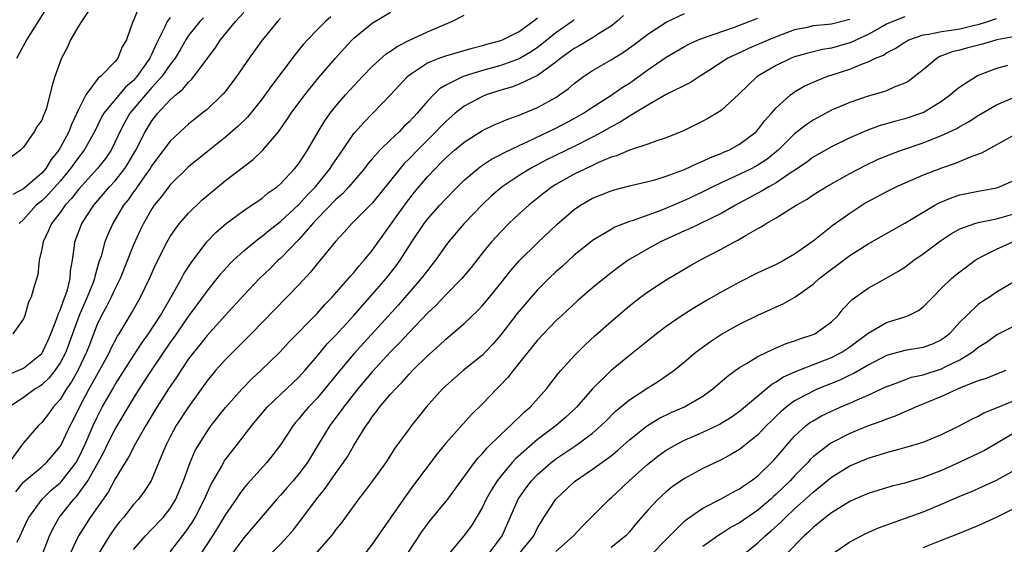
# Model space of a CAD drawing. Units: inches. Extents: x 2574000 to 2577000, y 1548000 to 1551000.
# Drawn here: x 2575863 to 2575970, y 1548444 to 1548501 of the extents above; entities that cross this region are included whole.
import ezdxf

# ---------------------------------------------------------------- set-up
doc = ezdxf.new("R2010")
doc.units = ezdxf.units.IN
doc.header["$MEASUREMENT"] = 0
doc.layers.add('LD25741548_2ft', color=9, linetype='Continuous')

msp = doc.modelspace()

# ---------------------------------------------------------------- linework, layer by layer
at = {"layer": 'LD25741548_2ft'}
for points, elevation in [([(2575870.69, 1548503), (2575869.32, 1548501), (2575869, 1548500.48), (2575868.15, 1548499), (2575867.79, 1548498.21), (2575867.16, 1548497), (2575866.44, 1548495), (2575866.09, 1548493.91), (2575865.89, 1548493), (2575865.47, 1548491.47), (2575865.3, 1548491), (2575865.2, 1548490.8), (2575865, 1548490.26), (2575864.48, 1548489.52), (2575864.17, 1548489), (2575863, 1548487.32), (2575862.7, 1548487), (2575861, 1548485.71)], 8086), ([(2575875.55, 1548502.45), (2575875, 1548501.11), (2575874.94, 1548501), (2575874.22, 1548499), (2575873.76, 1548498.24), (2575873.29, 1548497), (2575873, 1548496.64), (2575871.41, 1548495), (2575871.16, 1548494.84), (2575869.81, 1548493), (2575869, 1548491.41), (2575868.83, 1548491), (2575868.23, 1548489.77), (2575867.95, 1548489), (2575867, 1548487.23), (2575866.86, 1548487), (2575866.03, 1548485.97), (2575865.44, 1548485), (2575865, 1548484.5), (2575863, 1548482.79), (2575861.84, 1548482.16)], 8084), ([(2575862.29, 1548497), (2575863, 1548498.36), (2575863.36, 1548499), (2575865.54, 1548502.46)], 8088), ([(2575861, 1548462.39), (2575863, 1548463.25), (2575865, 1548464.86), (2575865.1, 1548465), (2575865.7, 1548466.3), (2575866, 1548467), (2575866.65, 1548468.65), (2575866.81, 1548469.19), (2575867, 1548469.56), (2575867.36, 1548470.64), (2575867.52, 1548471), (2575867.79, 1548471.79), (2575868.08, 1548473), (2575868.13, 1548473.87), (2575868.34, 1548475), (2575868.58, 1548476.58), (2575868.62, 1548477), (2575869.38, 1548479), (2575870.69, 1548481), (2575872.39, 1548483), (2575873, 1548483.66), (2575874.06, 1548485), (2575874.43, 1548485.58), (2575875.25, 1548487), (2575876.27, 1548489), (2575877, 1548490.18), (2575877.66, 1548491), (2575879, 1548492.47), (2575879.59, 1548493), (2575880.37, 1548493.63), (2575881, 1548494.41), (2575881.32, 1548494.68), (2575881.58, 1548495), (2575883.89, 1548498.11), (2575884.47, 1548499), (2575886.11, 1548501), (2575887, 1548501.98)], 8078), ([(2575896.48, 1548501.52), (2575895.91, 1548501), (2575895, 1548500.1), (2575893.93, 1548499), (2575893.49, 1548498.5), (2575892.6, 1548497.4), (2575890.01, 1548493.99), (2575889, 1548492.57), (2575887.41, 1548490.59), (2575886.41, 1548489.59), (2575885, 1548488.39), (2575883, 1548486.81), (2575881, 1548485.18), (2575879, 1548483.2), (2575878.06, 1548481.94), (2575877.26, 1548481), (2575877, 1548480.61), (2575876.07, 1548479), (2575875.72, 1548478.28), (2575875, 1548476.67), (2575873.54, 1548473), (2575873, 1548471.94), (2575872.57, 1548471), (2575872.04, 1548469.96), (2575871.51, 1548469), (2575871, 1548467.93), (2575870.19, 1548465.81), (2575869.89, 1548465), (2575868.94, 1548463), (2575868.23, 1548461.77), (2575867.7, 1548461), (2575867, 1548459.85), (2575866.25, 1548459), (2575865.73, 1548458.27), (2575865, 1548457.33), (2575864.66, 1548457), (2575863, 1548455.13), (2575862.7, 1548454.7), (2575861.44, 1548453)], 8074), ([(2575891, 1548501.37), (2575890.66, 1548501), (2575889.02, 1548498.98), (2575887.6, 1548497), (2575886.23, 1548495), (2575884.83, 1548493.17), (2575884.66, 1548493), (2575883, 1548491.43), (2575882.49, 1548491), (2575881, 1548489.82), (2575880.09, 1548489), (2575879, 1548487.98), (2575877, 1548485.32), (2575876.81, 1548485), (2575876.33, 1548484.33), (2575875.41, 1548483), (2575875.25, 1548482.75), (2575875, 1548482.44), (2575874.41, 1548481.59), (2575873.92, 1548481), (2575872.73, 1548479), (2575872.2, 1548477.8), (2575871.87, 1548477), (2575871.46, 1548475.46), (2575871.22, 1548474.78), (2575870.77, 1548473.23), (2575870.74, 1548473), (2575870.59, 1548472.59), (2575869.96, 1548471), (2575869.06, 1548469), (2575868.34, 1548467), (2575867.99, 1548466.01), (2575867.61, 1548465), (2575867, 1548463.82), (2575866.44, 1548463), (2575865.8, 1548462.2), (2575865, 1548461.44), (2575864.74, 1548461.26), (2575864.28, 1548461), (2575863, 1548460.08), (2575861.45, 1548459)], 8076), ([(2575882.62, 1548501.38), (2575882.21, 1548501), (2575881, 1548499.49), (2575880.68, 1548499), (2575880.07, 1548497.93), (2575879.53, 1548497), (2575879, 1548496.32), (2575878.08, 1548495), (2575877, 1548493.81), (2575876.29, 1548493), (2575874.61, 1548491), (2575874.02, 1548489.98), (2575873.5, 1548489), (2575873, 1548487.9), (2575872.55, 1548487), (2575871.93, 1548486.07), (2575871.07, 1548485), (2575869, 1548482.72), (2575868.26, 1548481.74), (2575867.55, 1548481), (2575867, 1548480.22), (2575866.05, 1548479), (2575865.75, 1548478.25), (2575865.15, 1548477), (2575865, 1548476.21), (2575864.72, 1548475), (2575864.57, 1548473.43), (2575864.18, 1548472.18), (2575863.86, 1548471), (2575863.57, 1548470.43), (2575863.15, 1548469), (2575863, 1548468.61), (2575861.87, 1548467)], 8080), ([(2575862.19, 1548449.81), (2575863, 1548450.85), (2575863.07, 1548450.93), (2575865, 1548452.53), (2575865.52, 1548453), (2575866.21, 1548453.79), (2575867, 1548454.73), (2575867.15, 1548455), (2575868.11, 1548457), (2575868.42, 1548457.58), (2575869.23, 1548459.23), (2575870.17, 1548461), (2575871.66, 1548463.66), (2575872.37, 1548465), (2575872.56, 1548465.44), (2575873.25, 1548466.75), (2575873.42, 1548467), (2575874.09, 1548468.09), (2575874.77, 1548469.23), (2575875.77, 1548471), (2575876.74, 1548473), (2575877.43, 1548474.57), (2575878.65, 1548477), (2575879, 1548477.59), (2575879.56, 1548478.44), (2575880.02, 1548479), (2575881, 1548480.12), (2575882.45, 1548481.54), (2575883.53, 1548482.47), (2575885, 1548483.67), (2575888.01, 1548485.99), (2575889.04, 1548486.96), (2575890.78, 1548489), (2575891.71, 1548490.29), (2575892.16, 1548491), (2575893.64, 1548493), (2575895.15, 1548494.85), (2575896.99, 1548497.02), (2575897.93, 1548498.07), (2575898.81, 1548499), (2575899, 1548499.18), (2575901, 1548500.81), (2575903, 1548502.01)], 8072), ([(2575862.32, 1548444.32), (2575862.65, 1548445), (2575863.39, 1548446.61), (2575863.58, 1548447), (2575865.06, 1548449), (2575866.04, 1548449.96), (2575867, 1548450.76), (2575867.12, 1548450.88), (2575868.74, 1548453), (2575869, 1548453.46), (2575869.74, 1548455), (2575870.61, 1548457), (2575871, 1548457.85), (2575871.6, 1548459), (2575872.73, 1548461), (2575873, 1548461.46), (2575875, 1548464.61), (2575875.94, 1548466.06), (2575876.63, 1548467), (2575877.92, 1548469), (2575879.22, 1548471.22), (2575880.22, 1548473), (2575880.48, 1548473.52), (2575881.26, 1548474.74), (2575882.99, 1548477.01), (2575883.97, 1548478.03), (2575885.08, 1548479), (2575887, 1548480.42), (2575889, 1548481.77), (2575889.67, 1548482.33), (2575890.63, 1548483), (2575891, 1548483.32), (2575892.58, 1548485), (2575893, 1548485.54), (2575893.95, 1548487), (2575895.11, 1548489), (2575895.82, 1548490.18), (2575896.41, 1548491), (2575897, 1548491.74), (2575898.09, 1548493), (2575899, 1548494), (2575899.94, 1548495), (2575901, 1548496.09), (2575902.53, 1548497.47), (2575903, 1548497.77), (2575903.71, 1548498.29), (2575905.05, 1548498.95), (2575907, 1548499.86), (2575908.53, 1548500.53), (2575909.67, 1548501), (2575911, 1548501.7)], 8070), ([(2575879, 1548501.45), (2575878.65, 1548501), (2575878.41, 1548500.41), (2575877.46, 1548498.54), (2575877, 1548497.47), (2575876.83, 1548497.17), (2575876.78, 1548497), (2575875.37, 1548495), (2575875, 1548494.58), (2575874.14, 1548493.86), (2575873, 1548492.5), (2575871.76, 1548491), (2575871.48, 1548490.52), (2575870.74, 1548489), (2575869.62, 1548487), (2575869, 1548486.2), (2575868.5, 1548485.5), (2575868.15, 1548485), (2575867, 1548483.6), (2575865.78, 1548482.22), (2575865, 1548481.48), (2575864.41, 1548481), (2575863, 1548479.45), (2575862.56, 1548479)], 8082), ([(2575865, 1548442.82), (2575865.86, 1548445), (2575866.22, 1548445.78), (2575866.91, 1548447), (2575868.51, 1548449), (2575868.75, 1548449.25), (2575869, 1548449.56), (2575870.03, 1548451), (2575871.15, 1548453), (2575871.8, 1548454.2), (2575872.18, 1548455), (2575873, 1548456.63), (2575875, 1548459.96), (2575875.65, 1548461), (2575876.95, 1548463), (2575879, 1548466), (2575879.42, 1548466.58), (2575881, 1548468.87), (2575882.55, 1548471), (2575883, 1548471.64), (2575884.1, 1548473), (2575884.49, 1548473.51), (2575885.44, 1548474.56), (2575885.87, 1548475), (2575887, 1548476.04), (2575888.63, 1548477.37), (2575889, 1548477.62), (2575889.75, 1548478.25), (2575891, 1548479.22), (2575893, 1548481.09), (2575893.9, 1548482.1), (2575894.81, 1548483), (2575896.43, 1548485), (2575896.65, 1548485.35), (2575897.45, 1548486.55), (2575899, 1548488.79), (2575899.18, 1548489), (2575900.03, 1548489.97), (2575902.99, 1548493), (2575904.83, 1548495), (2575905, 1548495.14), (2575905.39, 1548495.39), (2575907, 1548496.49), (2575908.27, 1548497), (2575909, 1548497.25), (2575911.89, 1548498.11), (2575913, 1548498.39), (2575913.46, 1548498.54), (2575915, 1548498.93), (2575915.19, 1548499), (2575917, 1548499.9), (2575918.5, 1548501), (2575919, 1548501.4)], 8068), ([(2575923, 1548501.21), (2575922.76, 1548501), (2575921, 1548499.77), (2575919.48, 1548498.52), (2575919, 1548498.15), (2575918.32, 1548497.68), (2575917, 1548496.93), (2575915, 1548496.22), (2575913, 1548495.66), (2575910.89, 1548495), (2575909, 1548494.07), (2575908.33, 1548493.67), (2575907.65, 1548493), (2575907, 1548492.31), (2575905.88, 1548491), (2575905.44, 1548490.56), (2575905, 1548490.06), (2575904.45, 1548489.55), (2575903.92, 1548489), (2575903, 1548488.13), (2575901.84, 1548487), (2575901, 1548486.06), (2575900.51, 1548485.49), (2575900.15, 1548485), (2575898.46, 1548483), (2575897.76, 1548482.24), (2575897, 1548481.58), (2575895, 1548479.51), (2575894.52, 1548479), (2575893, 1548477.28), (2575891, 1548475.21), (2575890.76, 1548475), (2575889.88, 1548474.12), (2575888.7, 1548473), (2575887, 1548471.21), (2575885, 1548469.03), (2575883, 1548466.81), (2575882.21, 1548465.79), (2575881.56, 1548465), (2575881, 1548464.26), (2575880.14, 1548463), (2575879.7, 1548462.3), (2575878.81, 1548461), (2575877.54, 1548459), (2575876.33, 1548457), (2575875.18, 1548455), (2575874.44, 1548453.56), (2575874.09, 1548453), (2575873, 1548451.2), (2575872.24, 1548449.76), (2575870.28, 1548447), (2575869, 1548445), (2575868.05, 1548443)], 8066), ([(2575928.35, 1548501.65), (2575927.65, 1548501), (2575927, 1548500.5), (2575925.64, 1548499.64), (2575925, 1548499.21), (2575923.61, 1548498.39), (2575923, 1548498.06), (2575921.53, 1548497), (2575921, 1548496.57), (2575919.49, 1548495.49), (2575919, 1548495.12), (2575917, 1548494.16), (2575916.15, 1548493.85), (2575915, 1548493.51), (2575913.4, 1548493), (2575913, 1548492.84), (2575911, 1548491.77), (2575910.03, 1548491), (2575909, 1548490.11), (2575908.45, 1548489.55), (2575907.94, 1548489), (2575905.93, 1548487), (2575905, 1548486.03), (2575904.47, 1548485.53), (2575904.02, 1548485), (2575901.8, 1548482.2), (2575901, 1548481.21), (2575898.79, 1548479), (2575897.95, 1548478.05), (2575897, 1548477.05), (2575895.34, 1548475), (2575895, 1548474.6), (2575894.29, 1548473.71), (2575893, 1548472.32), (2575887.82, 1548467), (2575885, 1548464.21), (2575883.94, 1548463), (2575883, 1548461.86), (2575881, 1548459.06), (2575879.66, 1548457), (2575879, 1548455.79), (2575878.59, 1548455), (2575878.27, 1548454.27), (2575877, 1548451.17), (2575876.91, 1548451), (2575876.17, 1548449.83), (2575875.54, 1548449), (2575875, 1548448.4), (2575873.89, 1548447), (2575873.48, 1548446.52), (2575873, 1548445.91), (2575872.37, 1548445), (2575871.15, 1548443)], 8064), ([(2575875, 1548443.52), (2575876.3, 1548445), (2575877, 1548445.71), (2575878.23, 1548447), (2575879, 1548447.98), (2575879.62, 1548449), (2575880.45, 1548451), (2575881.16, 1548453), (2575881.72, 1548454.28), (2575882.13, 1548455), (2575883, 1548456.35), (2575883.47, 1548457), (2575885, 1548458.97), (2575886.82, 1548461), (2575887.89, 1548462.11), (2575888.86, 1548463), (2575890.92, 1548465), (2575891.91, 1548466.09), (2575895, 1548469.21), (2575895.83, 1548470.17), (2575896.64, 1548471), (2575898.42, 1548473), (2575898.68, 1548473.32), (2575899, 1548473.66), (2575899.59, 1548474.41), (2575900.12, 1548475), (2575901, 1548476.08), (2575903, 1548478.85), (2575904.71, 1548481.29), (2575905.59, 1548482.41), (2575907, 1548484.07), (2575907.87, 1548485), (2575908.44, 1548485.56), (2575909, 1548486.15), (2575909.97, 1548487), (2575911, 1548487.87), (2575913, 1548489.12), (2575914.27, 1548489.73), (2575915, 1548490.03), (2575915.66, 1548490.34), (2575917, 1548490.81), (2575919, 1548491.65), (2575921, 1548492.74), (2575921.4, 1548493), (2575922.33, 1548493.67), (2575923, 1548494.26), (2575923.42, 1548494.58), (2575923.99, 1548495), (2575925, 1548495.68), (2575927, 1548496.83), (2575928.36, 1548497.64), (2575929.52, 1548498.48), (2575931, 1548499.6), (2575933, 1548500.91), (2575935, 1548501.86)], 8062), ([(2575879, 1548443.26), (2575880.64, 1548445.36), (2575881, 1548445.87), (2575881.44, 1548446.56), (2575881.7, 1548447), (2575882.73, 1548449), (2575883, 1548449.63), (2575883.43, 1548450.57), (2575884.6, 1548452.6), (2575884.88, 1548453.12), (2575886.31, 1548455), (2575887.87, 1548457), (2575889.56, 1548459), (2575891, 1548460.4), (2575893, 1548462.29), (2575893.65, 1548463), (2575895, 1548464.58), (2575896.1, 1548465.9), (2575897, 1548466.83), (2575898.98, 1548469), (2575899.92, 1548470.08), (2575901, 1548471.26), (2575902.51, 1548473), (2575903.6, 1548474.4), (2575904.03, 1548475), (2575905.32, 1548477), (2575906.65, 1548479), (2575907, 1548479.46), (2575908.36, 1548481), (2575909, 1548481.7), (2575910.27, 1548483), (2575911, 1548483.71), (2575912.53, 1548485), (2575912.79, 1548485.21), (2575914, 1548486), (2575915, 1548486.5), (2575915.31, 1548486.69), (2575917, 1548487.51), (2575917.93, 1548487.93), (2575921, 1548489.37), (2575923, 1548490.42), (2575924.01, 1548491), (2575925, 1548491.67), (2575927.1, 1548493), (2575928.2, 1548493.8), (2575929, 1548494.3), (2575929.41, 1548494.59), (2575931, 1548495.73), (2575933, 1548497.12), (2575935, 1548498.29), (2575935.46, 1548498.54), (2575936.5, 1548499), (2575937, 1548499.19), (2575937.28, 1548499.28), (2575940.35, 1548500.35), (2575942.06, 1548501), (2575943, 1548501.37)], 8060), ([(2575953, 1548501.22), (2575951, 1548500.71), (2575950.66, 1548500.66), (2575949, 1548500.51), (2575948.36, 1548500.36), (2575947, 1548500.09), (2575945, 1548499.33), (2575944.19, 1548499), (2575941.96, 1548498.04), (2575941, 1548497.59), (2575940.58, 1548497.42), (2575939.74, 1548497), (2575937.61, 1548495.61), (2575936.63, 1548495), (2575935.64, 1548494.36), (2575933, 1548493.05), (2575931, 1548491.89), (2575929.57, 1548491), (2575929, 1548490.68), (2575927.98, 1548490.02), (2575927, 1548489.54), (2575926.07, 1548489), (2575925, 1548488.42), (2575923, 1548487.38), (2575920.04, 1548485.96), (2575918.22, 1548485), (2575917, 1548484.24), (2575915.14, 1548483), (2575913.99, 1548482.01), (2575913, 1548481.06), (2575911.02, 1548479), (2575909.3, 1548477), (2575909, 1548476.61), (2575907.88, 1548475), (2575907.49, 1548474.51), (2575907, 1548473.9), (2575906.33, 1548473), (2575903.85, 1548470.15), (2575899, 1548464.82), (2575897.46, 1548463), (2575895.85, 1548461), (2575895, 1548459.99), (2575894.05, 1548459), (2575893.56, 1548458.44), (2575893, 1548457.73), (2575892.65, 1548457.35), (2575892.37, 1548457), (2575891, 1548454.91), (2575890.18, 1548453.82), (2575889.51, 1548453), (2575887.37, 1548450.63), (2575887, 1548450.18), (2575886.49, 1548449.51), (2575886.16, 1548449), (2575885, 1548447.31), (2575884.14, 1548445.86), (2575883.59, 1548445), (2575882.29, 1548443)], 8058), ([(2575959, 1548501.5), (2575957.7, 1548501), (2575957, 1548500.69), (2575956.32, 1548500.32), (2575955, 1548499.57), (2575953.73, 1548499), (2575953.24, 1548498.76), (2575953, 1548498.67), (2575951, 1548498.1), (2575950.05, 1548497.95), (2575949, 1548497.7), (2575948.44, 1548497.56), (2575947, 1548497.14), (2575946.63, 1548497), (2575945, 1548496.21), (2575942.92, 1548495), (2575940.91, 1548493.09), (2575939, 1548491.31), (2575938.51, 1548491), (2575937.55, 1548490.45), (2575937, 1548490.15), (2575934.9, 1548489.1), (2575933, 1548488.32), (2575932, 1548488), (2575931, 1548487.63), (2575929, 1548486.99), (2575927.61, 1548486.39), (2575927, 1548486.22), (2575925.64, 1548485.64), (2575924.78, 1548485.22), (2575924.29, 1548485), (2575923, 1548484.36), (2575921, 1548483.24), (2575920.61, 1548483), (2575919.7, 1548482.3), (2575918.05, 1548481), (2575917, 1548480.05), (2575915.89, 1548479), (2575915, 1548478.11), (2575913.99, 1548477), (2575913, 1548475.8), (2575911.77, 1548474.23), (2575910.74, 1548473), (2575909, 1548471.24), (2575907.91, 1548470.09), (2575907, 1548469.23), (2575905, 1548467.14), (2575903.98, 1548466.02), (2575903, 1548465.02), (2575901, 1548462.85), (2575899.44, 1548461), (2575897.85, 1548459), (2575897.51, 1548458.49), (2575896.37, 1548457), (2575895.13, 1548455), (2575893.93, 1548453), (2575893, 1548451.74), (2575892.38, 1548451), (2575891.74, 1548450.26), (2575891, 1548449.44), (2575890.59, 1548449), (2575887, 1548444.77), (2575885, 1548442.1)], 8056), ([(2575889.91, 1548443), (2575891, 1548444.1), (2575891.85, 1548445), (2575892.37, 1548445.63), (2575893.43, 1548447), (2575894.93, 1548449), (2575895.86, 1548450.14), (2575897, 1548451.8), (2575897.87, 1548453), (2575898.32, 1548453.68), (2575899, 1548454.85), (2575900.32, 1548457), (2575900.62, 1548457.38), (2575901, 1548457.97), (2575901.46, 1548458.54), (2575901.79, 1548459), (2575903, 1548460.41), (2575903.52, 1548461), (2575904.27, 1548461.73), (2575905, 1548462.59), (2575905.39, 1548463), (2575907, 1548464.61), (2575908.28, 1548465.72), (2575909, 1548466.42), (2575909.71, 1548467), (2575911, 1548468.13), (2575912.48, 1548469.52), (2575913, 1548470.08), (2575913.78, 1548471), (2575915, 1548472.51), (2575916.1, 1548473.9), (2575917.03, 1548474.97), (2575919, 1548476.9), (2575921.11, 1548478.89), (2575923, 1548480.54), (2575923.67, 1548481), (2575925, 1548481.76), (2575927, 1548482.57), (2575927.33, 1548482.67), (2575929, 1548483.11), (2575931, 1548483.57), (2575931.77, 1548483.77), (2575933, 1548484.15), (2575935, 1548484.89), (2575936.44, 1548485.56), (2575937, 1548485.78), (2575937.82, 1548486.18), (2575939, 1548486.64), (2575939.24, 1548486.76), (2575939.84, 1548487), (2575941, 1548487.63), (2575942.8, 1548489), (2575943, 1548489.21), (2575943.77, 1548490.23), (2575944.48, 1548491), (2575945, 1548491.6), (2575946.55, 1548493), (2575946.8, 1548493.2), (2575947, 1548493.33), (2575948.05, 1548493.95), (2575949, 1548494.39), (2575950.52, 1548495), (2575953, 1548495.81), (2575954.4, 1548496.4), (2575955, 1548496.61), (2575955.8, 1548497), (2575956.66, 1548497.34), (2575957, 1548497.57), (2575957.95, 1548498.05), (2575959, 1548498.76), (2575959.43, 1548499), (2575961, 1548499.53), (2575961.6, 1548499.6), (2575963, 1548499.91), (2575964.05, 1548500.05), (2575965, 1548500.21), (2575966.58, 1548500.58), (2575967, 1548500.66), (2575968.05, 1548501), (2575969, 1548501.34)], 8054), ([(2575971, 1548499.36), (2575969.02, 1548499), (2575967.47, 1548498.53), (2575965.87, 1548498.13), (2575965, 1548497.88), (2575964.28, 1548497.72), (2575962.83, 1548497.17), (2575962.51, 1548497), (2575961, 1548495.74), (2575960.06, 1548495), (2575959.46, 1548494.54), (2575959, 1548494.28), (2575957.84, 1548493.84), (2575957, 1548493.46), (2575956.67, 1548493.33), (2575955, 1548492.86), (2575953, 1548492.18), (2575951, 1548491.33), (2575949, 1548490.26), (2575948.24, 1548489.76), (2575947, 1548488.77), (2575945.22, 1548487), (2575944, 1548486), (2575943, 1548485.35), (2575942.34, 1548485), (2575939.79, 1548483.79), (2575939, 1548483.44), (2575938.09, 1548483), (2575937, 1548482.45), (2575935, 1548481.51), (2575934.64, 1548481.36), (2575933.82, 1548481), (2575932.42, 1548480.42), (2575929.3, 1548479.3), (2575929, 1548479.21), (2575927.41, 1548478.59), (2575927, 1548478.36), (2575925, 1548477.16), (2575924.91, 1548477.09), (2575923, 1548475.56), (2575921.67, 1548474.33), (2575921, 1548473.75), (2575920.23, 1548473), (2575919, 1548471.78), (2575918.31, 1548471), (2575916.78, 1548469.22), (2575915, 1548466.89), (2575914.12, 1548465.88), (2575913.31, 1548465), (2575913, 1548464.68), (2575910.91, 1548463), (2575909, 1548461.34), (2575908.65, 1548461), (2575906.88, 1548459), (2575905.26, 1548457), (2575905, 1548456.66), (2575903.46, 1548454.54), (2575902.46, 1548453), (2575901.02, 1548451), (2575900.17, 1548449.83), (2575899.51, 1548449), (2575897.61, 1548446.39), (2575897, 1548445.64), (2575896.74, 1548445.26), (2575896.52, 1548445), (2575894.79, 1548443)], 8052), ([(2575970.19, 1548496.19), (2575969, 1548495.89), (2575967, 1548495.1), (2575966.8, 1548495), (2575965, 1548493.86), (2575964.51, 1548493.49), (2575963.98, 1548493), (2575963, 1548492.3), (2575961, 1548491.07), (2575960.82, 1548491), (2575959, 1548490.4), (2575957.88, 1548490.12), (2575957, 1548489.85), (2575956.33, 1548489.67), (2575954.87, 1548489.13), (2575953, 1548488.34), (2575951, 1548487.37), (2575949, 1548486.22), (2575948.31, 1548485.69), (2575947.31, 1548485), (2575946.41, 1548484.41), (2575945, 1548483.44), (2575944.2, 1548483), (2575943.45, 1548482.55), (2575943, 1548482.32), (2575940.55, 1548481), (2575939, 1548480.1), (2575935.56, 1548478.43), (2575935, 1548478.19), (2575932.38, 1548477), (2575931, 1548476.25), (2575928.86, 1548475), (2575927.77, 1548474.23), (2575926.64, 1548473.36), (2575925, 1548472), (2575923.39, 1548470.61), (2575921.64, 1548469), (2575921, 1548468.4), (2575919.65, 1548467), (2575919, 1548466.29), (2575918.43, 1548465.57), (2575917.96, 1548465), (2575916.36, 1548463), (2575915.77, 1548462.23), (2575914.79, 1548461.21), (2575914.57, 1548461), (2575913, 1548459.38), (2575911.8, 1548458.2), (2575909, 1548455.08), (2575908.06, 1548453.94), (2575905.49, 1548450.51), (2575904.4, 1548449), (2575903, 1548446.96), (2575901, 1548444.1), (2575899.65, 1548442.35)], 8050), ([(2575904.79, 1548443), (2575906.46, 1548445.54), (2575907, 1548446.27), (2575907.32, 1548446.68), (2575909.22, 1548449), (2575912.14, 1548453), (2575912.52, 1548453.48), (2575913, 1548453.97), (2575913.46, 1548454.54), (2575915, 1548456.03), (2575916.06, 1548457), (2575916.51, 1548457.48), (2575917, 1548457.91), (2575917.55, 1548458.45), (2575918.18, 1548459), (2575919.96, 1548461), (2575921.29, 1548462.71), (2575921.55, 1548463), (2575923, 1548464.61), (2575924.19, 1548465.81), (2575925.23, 1548466.77), (2575927, 1548468.35), (2575929, 1548470.05), (2575930.22, 1548471), (2575931, 1548471.57), (2575933, 1548472.88), (2575935.6, 1548474.4), (2575936.68, 1548475), (2575939, 1548476.2), (2575940.45, 1548477), (2575940.82, 1548477.18), (2575941.73, 1548477.73), (2575943, 1548478.45), (2575943.36, 1548478.64), (2575943.89, 1548479), (2575945, 1548479.64), (2575947.16, 1548481), (2575948.35, 1548481.65), (2575949, 1548482.12), (2575950.43, 1548483), (2575953, 1548484.44), (2575954.05, 1548485), (2575954.68, 1548485.32), (2575956.04, 1548485.96), (2575957, 1548486.37), (2575958.62, 1548487), (2575961, 1548487.8), (2575962.33, 1548488.33), (2575963, 1548488.57), (2575964.65, 1548489.35), (2575965, 1548489.57), (2575965.93, 1548490.07), (2575967, 1548490.78), (2575969, 1548491.94), (2575971, 1548492.79)], 8048), ([(2575971, 1548488.69), (2575967.34, 1548486.66), (2575966.29, 1548486.29), (2575964.47, 1548485.53), (2575963, 1548485.03), (2575961, 1548484.26), (2575959, 1548483.41), (2575958.09, 1548483), (2575957, 1548482.47), (2575954.76, 1548481.24), (2575953, 1548480.11), (2575951.18, 1548478.82), (2575949, 1548477.08), (2575947, 1548475.67), (2575945.86, 1548475), (2575945, 1548474.55), (2575943, 1548473.62), (2575941, 1548472.62), (2575939, 1548471.53), (2575937.39, 1548470.61), (2575936.13, 1548469.87), (2575934.76, 1548469), (2575933, 1548467.78), (2575931.96, 1548467), (2575931, 1548466.24), (2575929, 1548464.64), (2575927, 1548463.01), (2575924.98, 1548461.02), (2575923.25, 1548459), (2575923, 1548458.76), (2575922.08, 1548457.92), (2575921.03, 1548457), (2575919, 1548455.48), (2575918.43, 1548455), (2575916.6, 1548453.4), (2575916.24, 1548453), (2575915, 1548451.51), (2575914.6, 1548451), (2575913.99, 1548450.01), (2575913.42, 1548449), (2575913, 1548448.11), (2575911.84, 1548446.16), (2575911, 1548445.05), (2575909.16, 1548442.84)], 8046), ([(2575913.66, 1548443), (2575915.14, 1548445), (2575916.01, 1548447), (2575916.9, 1548449), (2575917.76, 1548450.24), (2575918.35, 1548451), (2575919, 1548451.68), (2575920.5, 1548453), (2575920.78, 1548453.22), (2575921, 1548453.38), (2575923.17, 1548454.83), (2575925, 1548456.19), (2575925.93, 1548457), (2575926.46, 1548457.54), (2575927.47, 1548458.53), (2575929, 1548459.81), (2575931, 1548461.13), (2575932.16, 1548461.84), (2575933.85, 1548463), (2575935, 1548463.93), (2575936.24, 1548465), (2575936.66, 1548465.34), (2575937.83, 1548466.17), (2575939.04, 1548466.96), (2575941, 1548468.04), (2575943, 1548469.03), (2575944.37, 1548469.63), (2575945, 1548469.93), (2575945.75, 1548470.25), (2575947.02, 1548470.98), (2575949, 1548472.4), (2575949.66, 1548473), (2575951, 1548474.05), (2575951.56, 1548474.44), (2575953, 1548475.52), (2575955, 1548476.79), (2575959, 1548479.05), (2575962.26, 1548481), (2575962.74, 1548481.26), (2575964.16, 1548481.84), (2575965, 1548482.12), (2575967, 1548482.52), (2575967.42, 1548482.58), (2575969, 1548482.89), (2575969.32, 1548483), (2575971, 1548483.76)], 8044), ([(2575916.97, 1548443), (2575918.58, 1548445), (2575919, 1548445.86), (2575919.42, 1548446.58), (2575919.7, 1548447), (2575921, 1548449.01), (2575923, 1548450.89), (2575923.14, 1548451), (2575925, 1548452.25), (2575927, 1548453.72), (2575927.7, 1548454.3), (2575929, 1548455.46), (2575930.97, 1548457.03), (2575932.22, 1548457.78), (2575933.56, 1548458.44), (2575935, 1548459.06), (2575937, 1548460.21), (2575938.1, 1548461), (2575939.64, 1548462.36), (2575940.53, 1548463), (2575941, 1548463.33), (2575941.76, 1548463.76), (2575943, 1548464.52), (2575944.67, 1548465.33), (2575945, 1548465.46), (2575946.07, 1548465.93), (2575947, 1548466.22), (2575947.56, 1548466.44), (2575949, 1548466.91), (2575949.19, 1548467), (2575951, 1548468.3), (2575951.73, 1548469), (2575952.29, 1548469.71), (2575953.27, 1548470.73), (2575955, 1548471.95), (2575956.96, 1548473.04), (2575958.23, 1548473.77), (2575959, 1548474.26), (2575959.97, 1548475), (2575961, 1548475.7), (2575962.89, 1548477.11), (2575964.09, 1548477.91), (2575965, 1548478.41), (2575966.63, 1548479), (2575967, 1548479.11), (2575969, 1548479.52), (2575971, 1548480.08)], 8042), ([(2575921, 1548443.31), (2575922.9, 1548445), (2575923.92, 1548446.08), (2575924.85, 1548447), (2575926.82, 1548449), (2575927, 1548449.15), (2575928.99, 1548451), (2575931, 1548452.81), (2575932.23, 1548453.77), (2575933, 1548454.32), (2575934.17, 1548455), (2575935, 1548455.42), (2575937, 1548456.28), (2575938.84, 1548457.16), (2575939, 1548457.25), (2575940.07, 1548457.93), (2575941, 1548458.58), (2575944.5, 1548461.5), (2575945, 1548461.78), (2575945.72, 1548462.28), (2575947.09, 1548462.91), (2575951, 1548464.41), (2575952.13, 1548465), (2575953, 1548465.57), (2575955, 1548467.05), (2575957, 1548468.23), (2575959, 1548468.84), (2575959.41, 1548469), (2575960.48, 1548469.52), (2575961, 1548469.93), (2575961.54, 1548470.46), (2575962.04, 1548471), (2575963, 1548471.96), (2575964.07, 1548473), (2575964.57, 1548473.43), (2575965.7, 1548474.3), (2575966.66, 1548475), (2575967, 1548475.21), (2575967.4, 1548475.4), (2575969, 1548476.22), (2575970.77, 1548477)], 8040), ([(2575971, 1548472.71), (2575969, 1548471.53), (2575968.22, 1548471), (2575967.47, 1548470.53), (2575967, 1548470.18), (2575965.74, 1548469), (2575965, 1548468.26), (2575963.85, 1548467), (2575963.38, 1548466.62), (2575963, 1548466.35), (2575962.09, 1548465.91), (2575961, 1548465.51), (2575960.58, 1548465.42), (2575959, 1548465.17), (2575957, 1548464.64), (2575955, 1548463.6), (2575953.36, 1548462.64), (2575953, 1548462.48), (2575952.01, 1548461.99), (2575951, 1548461.57), (2575949.54, 1548461), (2575949, 1548460.77), (2575948.46, 1548460.46), (2575947, 1548459.69), (2575946.07, 1548459), (2575945.49, 1548458.51), (2575945, 1548458.02), (2575944.47, 1548457.53), (2575943.95, 1548457), (2575943, 1548456), (2575941, 1548454.41), (2575940.12, 1548453.88), (2575939, 1548453.29), (2575937, 1548452.32), (2575935, 1548451.24), (2575933.67, 1548450.33), (2575933, 1548449.79), (2575932.12, 1548449), (2575931, 1548447.81), (2575929.7, 1548446.3), (2575929, 1548445.43), (2575928.6, 1548445), (2575927, 1548443.72)], 8038), ([(2575931.43, 1548443), (2575933, 1548444.62), (2575935, 1548446.6), (2575935.21, 1548446.79), (2575937, 1548448.03), (2575939, 1548449.04), (2575940.26, 1548449.74), (2575941, 1548450.11), (2575941.51, 1548450.49), (2575942.28, 1548451), (2575943, 1548451.54), (2575944.75, 1548453.25), (2575945, 1548453.53), (2575945.66, 1548454.34), (2575946.22, 1548455), (2575947, 1548455.86), (2575948.25, 1548457), (2575948.67, 1548457.33), (2575949, 1548457.54), (2575949.93, 1548458.07), (2575951, 1548458.58), (2575951.95, 1548459), (2575953, 1548459.44), (2575953.82, 1548459.82), (2575955, 1548460.33), (2575957, 1548461.25), (2575957.38, 1548461.38), (2575959, 1548462), (2575959.74, 1548462.26), (2575961, 1548462.54), (2575963, 1548463.18), (2575963.39, 1548463.39), (2575965, 1548464.18), (2575966.33, 1548465), (2575966.71, 1548465.29), (2575967, 1548465.55), (2575967.9, 1548466.1), (2575969, 1548466.87), (2575971, 1548467.9)], 8036), ([(2575969.99, 1548463), (2575969, 1548462.62), (2575967.86, 1548462.14), (2575967, 1548461.86), (2575965.15, 1548461.15), (2575963, 1548460.17), (2575960.15, 1548459), (2575959.37, 1548458.63), (2575959, 1548458.5), (2575957.96, 1548458.04), (2575957, 1548457.72), (2575956.5, 1548457.5), (2575954.94, 1548456.94), (2575953, 1548456.14), (2575951, 1548455.13), (2575950.8, 1548455), (2575949, 1548453.61), (2575948.69, 1548453.31), (2575948.42, 1548453), (2575947, 1548451.54), (2575946.51, 1548451), (2575945, 1548449.55), (2575944.7, 1548449.3), (2575944.39, 1548449), (2575943, 1548447.81), (2575941, 1548446.43), (2575940.07, 1548445.93), (2575939, 1548445.23), (2575938.85, 1548445.15), (2575937, 1548443.85)], 8034), ([(2575941.45, 1548443), (2575943, 1548444.25), (2575943.8, 1548445), (2575944.46, 1548445.54), (2575945.51, 1548446.49), (2575946, 1548447), (2575947, 1548447.94), (2575948.61, 1548449.39), (2575949, 1548449.76), (2575951, 1548451.39), (2575953, 1548452.61), (2575955, 1548453.46), (2575956.19, 1548453.81), (2575957, 1548454.09), (2575958.49, 1548454.49), (2575959, 1548454.61), (2575961, 1548455.2), (2575963, 1548456.04), (2575964.98, 1548457.02), (2575966.28, 1548457.72), (2575967, 1548458.04), (2575967.62, 1548458.38), (2575969, 1548458.92), (2575972.32, 1548460.32)], 8032), ([(2575972.28, 1548457), (2575969, 1548455.04), (2575967.69, 1548454.31), (2575965, 1548453.02), (2575963, 1548452.13), (2575961, 1548451.34), (2575959, 1548450.73), (2575957.6, 1548450.4), (2575956.05, 1548449.95), (2575955, 1548449.62), (2575953.57, 1548449), (2575953, 1548448.73), (2575951, 1548447.49), (2575950.36, 1548447), (2575949, 1548445.91), (2575948.55, 1548445.45), (2575948.04, 1548445), (2575946.08, 1548443)], 8030), ([(2575951.02, 1548442.98), (2575953, 1548444.34), (2575954.74, 1548445.26), (2575956.13, 1548445.87), (2575961, 1548447.63), (2575963, 1548448.44), (2575965, 1548449.32), (2575966.19, 1548449.81), (2575969, 1548451.08), (2575971, 1548452.18)], 8028), ([(2575961, 1548443.74), (2575963, 1548444.54), (2575964.77, 1548445.23), (2575967, 1548446.14), (2575969, 1548447.04), (2575971, 1548448.06)], 8026)]:
    msp.add_lwpolyline(points, dxfattribs=dict(at, elevation=elevation))

doc.saveas('drawing.dxf')
